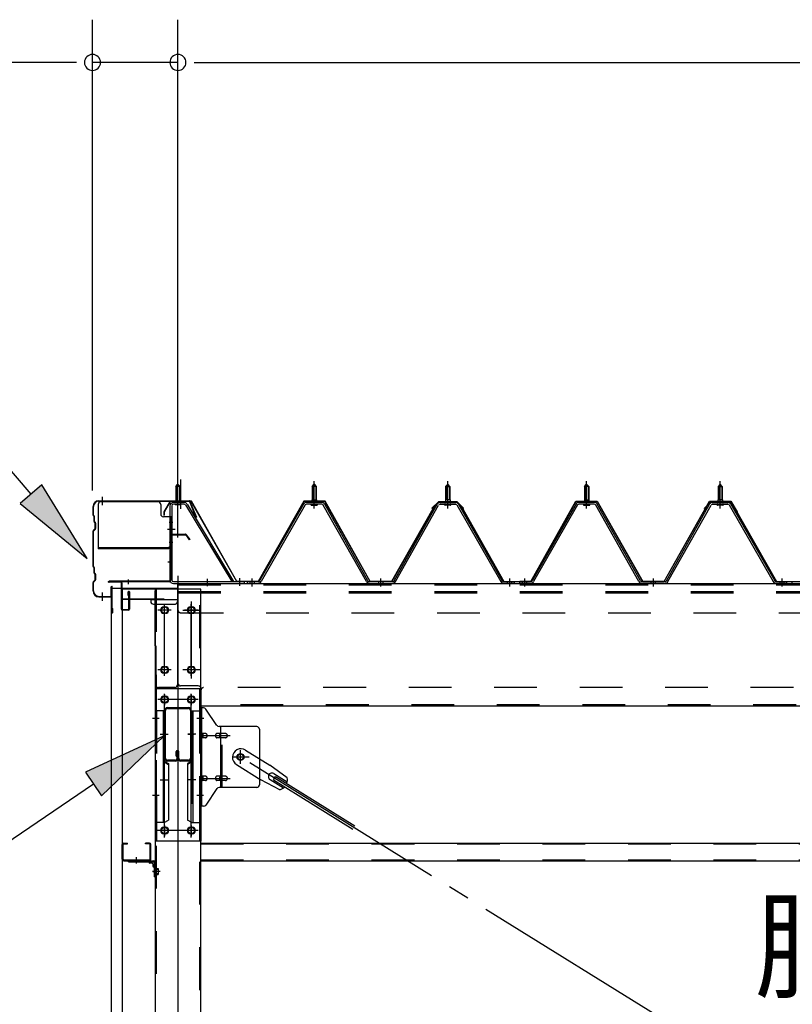
# Model space of a CAD drawing. Extents: x 868 to 32764, y 310 to 22484.
# Drawn here: x 13942 to 15388, y 17847 to 19690 of the extents above; entities that cross this region are included whole.
import ezdxf

# ---------------------------------------------------------------- set-up
doc = ezdxf.new("R2010")
doc.units = 0
doc.header["$LTSCALE"] = 80
for name, pattern in [('1PL-M', [15, 12, -1, 1, -1]), ('1PL-S', [4, 2.5, -0.5, 0.5, -0.5]), ('1PL-SL', [6.5, 5, -0.5, 0.5, -0.5]), ('HIDE-M', [2, 1, -1])]:
    doc.linetypes.add(name, pattern=pattern)
for name, color, linetype in [('HIKIDASHI', 6, 'CONTINUOUS'), ('SUNPOU', 4, 'CONTINUOUS'), ('ケラバ', 3, 'CONTINUOUS'), ('ケラバ穴隠し金具', 2, 'CONTINUOUS'), ('パネル受フレ-ム', 1, 'CONTINUOUS'), ('ブレ-ス', 3, 'CONTINUOUS'), ('ブレ-ス取付金物', 2, 'CONTINUOUS'), ('ヨドル-フ88', 2, 'CONTINUOUS'), ('上枠', 3, 'CONTINUOUS'), ('壁', 3, 'CONTINUOUS'), ('後柱', 3, 'CONTINUOUS'), ('後桁', 3, 'CONTINUOUS'), ('梁', 3, 'CONTINUOUS'), ('梁取付金具', 2, 'CONTINUOUS'), ('端桁金具', 1, 'CONTINUOUS'), ('胴縁', 1, 'CONTINUOUS'), ('胴縁金具', 2, 'CONTINUOUS')]:
    doc.layers.add(name, color=color, linetype=linetype)
doc.styles.add('01', font='ROMANS', dxfattribs={"height": 3, "bigfont": 'BIGFONT'})

msp = doc.modelspace()

# ---------------------------------------------------------------- linework, layer by layer
at = {"layer": 'HIKIDASHI'}
for p, q in [((13963.3, 18802.1), (13609.2, 19209.8)), ((13963.3, 18802.1), (13609.2, 19209.8)), ((13983.5, 18819.6), (13943.2, 18784.6)), ((13983.5, 18819.6), (13943.2, 18784.6)), ((14068.2, 18681.3), (13983.5, 18819.6)), ((14068.2, 18681.3), (13983.5, 18819.6)), ((13943.2, 18784.6), (14068.2, 18681.3)), ((13943.2, 18784.6), (14068.2, 18681.3)), ((14212.7, 18349.5), (14065.5, 18281.4)), ((14095.5, 18237.4), (14212.7, 18349.5)), ((14065.5, 18281.4), (14095.5, 18237.4)), ((14080.5, 18259.4), (13792.4, 18063.2))]:
    msp.add_line(p, q, dxfattribs=at)
for points in [[(13943.2, 18784.6), (13983.5, 18819.6), (14068.2, 18681.3)], [(13943.2, 18784.6), (13983.5, 18819.6), (14068.2, 18681.3)], [(14095.5, 18237.4), (14065.5, 18281.4), (14212.7, 18349.5)]]:
    msp.add_solid(points, dxfattribs=at)
at = {"layer": 'SUNPOU'}
for p, q in [((14078.4, 18809), (14078.4, 19689.8)), ((14238.4, 18729), (14238.4, 19689.8)), ((14238.4, 18729), (14238.4, 19689.8)), ((14038.4, 19609.8), (13579.4, 19609.8)), ((14048.4, 19609.8), (14018.4, 19609.8)), ((14238.4, 19609.8), (14078.4, 19609.8)), ((14268.4, 19609.8), (14298.4, 19609.8)), ((14268.4, 19609.8), (14298.4, 19609.8)), ((14278.4, 19609.8), (22598.4, 19609.8)), ((14278.4, 19609.8), (14318.4, 19609.8))]:
    msp.add_line(p, q, dxfattribs=at)
for centre, start, end in [((14078.4, 19609.8), 0, 180), ((14238.4, 19609.8), 0, 180), ((14238.4, 19609.8), 0, 180), ((14078.4, 19609.8), 180, 0), ((14238.4, 19609.8), 180, 0), ((14238.4, 19609.8), 180, 0)]:
    msp.add_arc(centre, 15, start, end, dxfattribs=at)
at = {"layer": 'ケラバ', "color": 6, "linetype": '1PL-M'}
for p, q in [((14097.4, 18781.2), (14097.4, 18797.2)), ((14238.4, 18780.5), (14238.4, 18796.5)), ((14097.4, 18602.2), (14097.4, 18618.2))]:
    msp.add_line(p, q, dxfattribs=at)
at = {"layer": 'ケラバ'}
for p, q in [((14079.4, 18762.5), (14079.4, 18778.7)), ((14080.4, 18762.5), (14080.4, 18778.7)), ((14090.4, 18789.7), (14259.1, 18789.7)), ((14090.4, 18788.7), (14259.1, 18788.7)), ((14260, 18788.1), (14272, 18758.3)), ((14260.9, 18788.4), (14272.9, 18758.7)), ((14080, 18761.1), (14081.1, 18760)), ((14080.7, 18761.8), (14081.8, 18760.7)), ((14081.4, 18750.5), (14081.4, 18759.3)), ((14082.4, 18750.5), (14082.4, 18759.3)), ((14272.9, 18758.7), (14272, 18758.3)), ((14082, 18749.1), (14083.1, 18748)), ((14082.7, 18749.8), (14083.8, 18748.7)), ((14083.4, 18738.1), (14083.4, 18747.3)), ((14084.4, 18738.1), (14084.4, 18747.3)), ((14079.4, 18666.5), (14079.4, 18732.9)), ((14083.1, 18737.4), (14080, 18734.3)), ((14080.4, 18666.5), (14080.4, 18732.9)), ((14083.8, 18736.7), (14080.7, 18733.6)), ((14080.7, 18665.8), (14081.8, 18664.7)), ((14080, 18665.1), (14081.1, 18664)), ((14081.4, 18654.5), (14081.4, 18663.3)), ((14082, 18653.1), (14083.1, 18652)), ((14082.4, 18654.5), (14082.4, 18663.3)), ((14082.7, 18653.8), (14083.8, 18652.7)), ((14083.4, 18642.1), (14083.4, 18651.3)), ((14084.4, 18642.1), (14084.4, 18651.3)), ((14079.4, 18620.7), (14079.4, 18636.9)), ((14083.1, 18641.4), (14080, 18638.3)), ((14080.4, 18620.7), (14080.4, 18636.9)), ((14083.8, 18640.7), (14080.7, 18637.6)), ((14113.4, 18611.7), (14113.4, 18628.7)), ((14114.4, 18580.7), (14114.4, 18628.7)), ((14115.4, 18580.7), (14115.4, 18628.7)), ((14090.4, 18610.7), (14112.4, 18610.7)), ((14090.4, 18609.7), (14112.4, 18609.7)), ((14115.4, 18587.7), (14116.4, 18587.7)), ((14116.4, 18580.7), (14116.4, 18587.7))]:
    msp.add_line(p, q, dxfattribs=at)
for centre, radius, start, end in [((14090.4, 18778.7), 11, 90, 180), ((14090.4, 18778.7), 10, 90, 180), ((14259.1, 18787.7), 2, 21.9606, 90), ((14259.1, 18787.7), 1, 21.9606, 90), ((14081.4, 18762.5), 2, 180, 225), ((14081.4, 18762.5), 1, 180, 225), ((14080.4, 18759.3), 1, 0, 45), ((14080.4, 18759.3), 2, 0, 45), ((14083.4, 18750.5), 2, 180, 225), ((14083.4, 18750.5), 1, 180, 225), ((14082.4, 18747.3), 1, 0, 45), ((14082.4, 18747.3), 2, 0, 45), ((14081.4, 18732.9), 2, 135, 180), ((14081.4, 18732.9), 1, 135, 180), ((14082.4, 18738.1), 1, 315, 0), ((14082.4, 18738.1), 2, 315, 0), ((14081.4, 18666.5), 2, 180, 225), ((14081.4, 18666.5), 1, 180, 225), ((14080.4, 18663.3), 1, 0, 45), ((14083.4, 18654.5), 2, 180, 225), ((14080.4, 18663.3), 2, 0, 45), ((14083.4, 18654.5), 1, 180, 225), ((14082.4, 18651.3), 1, 0, 45), ((14082.4, 18651.3), 2, 0, 45), ((14081.4, 18636.9), 2, 135, 180), ((14081.4, 18636.9), 1, 135, 180), ((14082.4, 18642.1), 1, 315, 0), ((14082.4, 18642.1), 2, 315, 0), ((14114.4, 18628.7), 1, 0, 180), ((14090.4, 18620.7), 11, 180, 270), ((14090.4, 18620.7), 10, 180, 270), ((14112.4, 18611.7), 1, 270, 0), ((14112.4, 18611.7), 2, 270, 0), ((14115.4, 18580.7), 1, 180, 0)]:
    msp.add_arc(centre, radius, start, end, dxfattribs=at)
at = {"layer": 'ケラバ穴隠し金具'}
for p, q in [((14089, 18782.7), (14089, 18699.7)), ((14201, 18787.7), (14094, 18787.7)), ((14206, 18782.7), (14206, 18764.7)), ((14226, 18759.7), (14211, 18759.7)), ((14224.4, 18759.7), (14224.4, 18702.7)), ((14226, 18759.7), (14226, 18702.7)), ((14221, 18702.7), (14221, 18699.7)), ((14226, 18702.7), (14221, 18702.7)), ((14221, 18701.3), (14089, 18701.3)), ((14221, 18699.7), (14089, 18699.7))]:
    msp.add_line(p, q, dxfattribs=at)
at = {"layer": 'ケラバ穴隠し金具', "color": 6, "linetype": '1PL-S'}
for p, q in [((14222, 18749.7), (14228.5, 18749.7)), ((14228.5, 18711.7), (14222, 18711.7))]:
    msp.add_line(p, q, dxfattribs=at)
at = {"layer": 'ケラバ穴隠し金具'}
for centre, start, end in [((14094, 18782.7), 90, 180), ((14201, 18782.7), 0, 90), ((14211, 18764.7), 180, 270)]:
    msp.add_arc(centre, 5, start, end, dxfattribs=at)
at = {"layer": 'パネル受フレ-ム'}
for p, q in [((14234.4, 18816.5), (14238.4, 18820.5)), ((14242.4, 18816.5), (14234.4, 18816.5)), ((14234.4, 18816.5), (14234.4, 18786.5)), ((14238.4, 18820.5), (14242.4, 18816.5)), ((14242.4, 18816.5), (14242.4, 18786.5)), ((14489.4, 18816.5), (14493.4, 18820.5)), ((14489.4, 18816.5), (14489.4, 18791.5)), ((14497.4, 18816.5), (14489.4, 18816.5)), ((14493.4, 18820.5), (14497.4, 18816.5)), ((14497.4, 18816.5), (14497.4, 18791.5)), ((14743.4, 18820.5), (14739.4, 18816.5)), ((14739.4, 18816.5), (14747.4, 18816.5)), ((14739.4, 18816.5), (14739.4, 18791.5)), ((14747.4, 18816.5), (14743.4, 18820.5)), ((14747.4, 18816.5), (14747.4, 18791.5)), ((14999.4, 18816.5), (15003.4, 18820.5)), ((14999.4, 18816.5), (15003.4, 18820.5)), ((14999.4, 18816.5), (14999.4, 18791.5)), ((15007.4, 18816.5), (14999.4, 18816.5)), ((14999.4, 18816.5), (14999.4, 18791.5)), ((15007.4, 18816.5), (14999.4, 18816.5)), ((15003.4, 18820.5), (15007.4, 18816.5)), ((15003.4, 18820.5), (15007.4, 18816.5)), ((15007.4, 18816.5), (15007.4, 18791.5)), ((15007.4, 18816.5), (15007.4, 18791.5)), ((15253.4, 18820.5), (15249.4, 18816.5)), ((15253.4, 18820.5), (15249.4, 18816.5)), ((15249.4, 18816.5), (15257.4, 18816.5)), ((15249.4, 18816.5), (15249.4, 18791.5)), ((15249.4, 18816.5), (15257.4, 18816.5)), ((15249.4, 18816.5), (15249.4, 18791.5)), ((15257.4, 18816.5), (15253.4, 18820.5)), ((15257.4, 18816.5), (15253.4, 18820.5)), ((15257.4, 18816.5), (15257.4, 18791.5)), ((15257.4, 18816.5), (15257.4, 18791.5)), ((14223.4, 18780.1), (14223.4, 18641.4)), ((14226.6, 18780.1), (14226.6, 18641.4)), ((14249.8, 18786.5), (14229.8, 18786.5)), ((14249.8, 18783.3), (14229.8, 18783.3)), ((14233.4, 18782.3), (14232.4, 18783.3)), ((14233.4, 18782.3), (14243.4, 18782.3)), ((14243.4, 18782.3), (14244.4, 18783.3)), ((14252.5, 18781.7), (14339, 18638.2)), ((14255.3, 18783.4), (14342.4, 18638.7)), ((14473.6, 18783.3), (14391.3, 18639.8)), ((14476.4, 18781.7), (14394.1, 18638.2)), ((14507.7, 18786.5), (14479.1, 18786.5)), ((14507.7, 18783.3), (14479.1, 18783.3)), ((14487.5, 18787.5), (14499.3, 18787.5)), ((14487.5, 18786.5), (14487.5, 18787.5)), ((14488.4, 18781.3), (14498.4, 18781.3)), ((14489.2, 18791.5), (14497.7, 18791.5)), ((14489.2, 18791.5), (14489.2, 18787.5)), ((14497.7, 18791.5), (14497.7, 18787.5)), ((14499.3, 18787.5), (14499.3, 18786.5)), ((14591.2, 18638.2), (14510.5, 18781.6)), ((14594, 18639.8), (14513.3, 18783.2)), ((14642.8, 18639.8), (14723.6, 18783.2)), ((14645.6, 18638.2), (14726.4, 18781.6)), ((14729.2, 18786.5), (14757.7, 18786.5)), ((14729.2, 18783.3), (14757.7, 18783.3)), ((14737.5, 18787.5), (14737.5, 18786.5)), ((14749.3, 18787.5), (14737.5, 18787.5)), ((14748.4, 18781.3), (14738.4, 18781.3)), ((14739.2, 18791.5), (14739.2, 18787.5)), ((14747.7, 18791.5), (14739.2, 18791.5)), ((14747.7, 18791.5), (14747.7, 18787.5)), ((14749.3, 18786.5), (14749.3, 18787.5)), ((14760.5, 18781.7), (14842.7, 18638.2)), ((14763.3, 18783.3), (14845.5, 18639.8)), ((14983.6, 18783.3), (14901.3, 18639.8)), ((14983.6, 18783.3), (14901.3, 18639.8)), ((14986.4, 18781.7), (14904.1, 18638.2)), ((14986.4, 18781.7), (14904.1, 18638.2)), ((15017.7, 18786.5), (14989.1, 18786.5)), ((15017.7, 18786.5), (14989.1, 18786.5)), ((15017.7, 18783.3), (14989.1, 18783.3)), ((15017.7, 18783.3), (14989.1, 18783.3)), ((14997.5, 18787.5), (15009.3, 18787.5)), ((14997.5, 18786.5), (14997.5, 18787.5)), ((14997.5, 18787.5), (15009.3, 18787.5)), ((14997.5, 18786.5), (14997.5, 18787.5)), ((14998.4, 18781.3), (15008.4, 18781.3)), ((14998.4, 18781.3), (15008.4, 18781.3)), ((14999.2, 18791.5), (15007.7, 18791.5)), ((14999.2, 18791.5), (14999.2, 18787.5)), ((14999.2, 18791.5), (15007.7, 18791.5)), ((14999.2, 18791.5), (14999.2, 18787.5)), ((15007.7, 18791.5), (15007.7, 18787.5)), ((15007.7, 18791.5), (15007.7, 18787.5)), ((15009.3, 18787.5), (15009.3, 18786.5)), ((15009.3, 18787.5), (15009.3, 18786.5)), ((15101.2, 18638.2), (15020.5, 18781.6)), ((15101.2, 18638.2), (15020.5, 18781.6)), ((15104, 18639.8), (15023.3, 18783.2)), ((15104, 18639.8), (15023.3, 18783.2)), ((15152.8, 18639.8), (15233.6, 18783.2)), ((15152.8, 18639.8), (15233.6, 18783.2)), ((15155.6, 18638.2), (15236.4, 18781.6)), ((15155.6, 18638.2), (15236.4, 18781.6)), ((15239.2, 18786.5), (15267.7, 18786.5)), ((15239.2, 18786.5), (15267.7, 18786.5)), ((15239.2, 18783.3), (15267.7, 18783.3)), ((15239.2, 18783.3), (15267.7, 18783.3)), ((15247.5, 18787.5), (15247.5, 18786.5)), ((15259.3, 18787.5), (15247.5, 18787.5)), ((15247.5, 18787.5), (15247.5, 18786.5)), ((15259.3, 18787.5), (15247.5, 18787.5)), ((15258.4, 18781.3), (15248.4, 18781.3)), ((15258.4, 18781.3), (15248.4, 18781.3)), ((15249.2, 18791.5), (15249.2, 18787.5)), ((15257.7, 18791.5), (15249.2, 18791.5)), ((15249.2, 18791.5), (15249.2, 18787.5)), ((15257.7, 18791.5), (15249.2, 18791.5)), ((15257.7, 18791.5), (15257.7, 18787.5)), ((15257.7, 18791.5), (15257.7, 18787.5)), ((15259.3, 18786.5), (15259.3, 18787.5)), ((15259.3, 18786.5), (15259.3, 18787.5)), ((15270.5, 18781.7), (15352.7, 18638.2)), ((15270.5, 18781.7), (15352.7, 18638.2)), ((15273.3, 18783.3), (15355.5, 18639.8)), ((15273.3, 18783.3), (15355.5, 18639.8)), ((14229.8, 18638.2), (14362.4, 18638.2)), ((14229.8, 18635), (14362.4, 18635)), ((14339, 18638.2), (14342.4, 18638.7)), ((14362.4, 18638.2), (14362.4, 18635)), ((14368.4, 18635), (14368.4, 18638.2)), ((14388.6, 18638.2), (14368.4, 18638.2)), ((14368.4, 18635), (14368.4, 18638.2)), ((14388.6, 18635), (14368.4, 18635)), ((14640.1, 18638.2), (14596.8, 18638.2)), ((14640.1, 18635), (14596.8, 18635)), ((14866.4, 18635), (14847.4, 18635)), ((14848.3, 18638.2), (14868.4, 18638.2)), ((14848.3, 18635), (14868.4, 18635)), ((14868.4, 18635), (14868.4, 18638.2)), ((14878.4, 18635), (14878.4, 18638.2)), ((14898.6, 18638.2), (14878.4, 18638.2)), ((14878.4, 18635), (14878.4, 18638.2)), ((14878.4, 18635), (14878.4, 18638.2)), ((14898.6, 18638.2), (14878.4, 18638.2)), ((14878.4, 18635), (14878.4, 18638.2)), ((14898.6, 18635), (14878.4, 18635)), ((14898.6, 18635), (14878.4, 18635)), ((15150.1, 18638.2), (15106.8, 18638.2)), ((15150.1, 18638.2), (15106.8, 18638.2)), ((15150.1, 18635), (15106.8, 18635)), ((15150.1, 18635), (15106.8, 18635)), ((15376.4, 18635), (15357.4, 18635)), ((15376.4, 18635), (15357.4, 18635)), ((15358.3, 18638.2), (15378.4, 18638.2)), ((15358.3, 18638.2), (15378.4, 18638.2)), ((15358.3, 18635), (15378.4, 18635)), ((15358.3, 18635), (15378.4, 18635)), ((15378.4, 18635), (15378.4, 18638.2)), ((15378.4, 18635), (15378.4, 18638.2)), ((15388.4, 18635), (15388.4, 18638.2))]:
    msp.add_line(p, q, dxfattribs=at)
at = {"layer": 'パネル受フレ-ム', "color": 6}
for p, q in [((14235.4, 18816.5), (14235.4, 18786.5)), ((14241.4, 18816.5), (14241.4, 18786.5)), ((14490.4, 18816.5), (14490.1, 18817.1)), ((14490.4, 18816.5), (14490.4, 18791.5)), ((14496.4, 18816.5), (14496.8, 18817.1)), ((14496.4, 18816.5), (14496.4, 18791.5)), ((14740.4, 18816.5), (14740.1, 18817.1)), ((14740.4, 18816.5), (14740.4, 18791.5)), ((14746.4, 18816.5), (14746.8, 18817.1)), ((14746.4, 18816.5), (14746.4, 18791.5)), ((15000.4, 18816.5), (15000.1, 18817.1)), ((15000.4, 18816.5), (15000.1, 18817.1)), ((15000.4, 18816.5), (15000.4, 18791.5)), ((15000.4, 18816.5), (15000.4, 18791.5)), ((15006.4, 18816.5), (15006.8, 18817.1)), ((15006.4, 18816.5), (15006.8, 18817.1)), ((15006.4, 18816.5), (15006.4, 18791.5)), ((15006.4, 18816.5), (15006.4, 18791.5)), ((15250.4, 18816.5), (15250.1, 18817.1)), ((15250.4, 18816.5), (15250.1, 18817.1)), ((15250.4, 18816.5), (15250.4, 18791.5)), ((15250.4, 18816.5), (15250.4, 18791.5)), ((15256.4, 18816.5), (15256.8, 18817.1)), ((15256.4, 18816.5), (15256.8, 18817.1)), ((15256.4, 18816.5), (15256.4, 18791.5)), ((15256.4, 18816.5), (15256.4, 18791.5))]:
    msp.add_line(p, q, dxfattribs=at)
at = {"layer": 'パネル受フレ-ム', "color": 6, "linetype": '1PL-SL'}
for p, q in [((14238.4, 18774.4), (14238.4, 18829.1)), ((14243.7, 18774.4), (14243.7, 18829.1)), ((14233, 18735.7), (14219, 18735.7)), ((14293.4, 18629.6), (14293.4, 18643.6)), ((14354.4, 18630.6), (14354.4, 18644.6))]:
    msp.add_line(p, q, dxfattribs=at)
at = {"layer": 'パネル受フレ-ム', "color": 6, "linetype": '1PL-M'}
for p, q in [((14493.4, 18775), (14493.4, 18826.5)), ((14743.4, 18775), (14743.4, 18826.5)), ((15003.4, 18775), (15003.4, 18826.5)), ((15003.4, 18775), (15003.4, 18826.5)), ((15253.4, 18775), (15253.4, 18826.5)), ((15253.4, 18775), (15253.4, 18826.5)), ((14377.4, 18629), (14377.4, 18644.2)), ((14618.4, 18629), (14618.4, 18644.2)), ((14859.4, 18629), (14859.4, 18644.2)), ((14887.4, 18629), (14887.4, 18644.2)), ((14887.4, 18629), (14887.4, 18644.2)), ((15128.4, 18629), (15128.4, 18644.2)), ((15128.4, 18629), (15128.4, 18644.2)), ((15369.4, 18629), (15369.4, 18644.2)), ((15369.4, 18629), (15369.4, 18644.2))]:
    msp.add_line(p, q, dxfattribs=at)
at = {"layer": 'パネル受フレ-ム', "color": 6, "linetype": 'HIDE-M'}
for p, q in [((14373.4, 18635), (14373.4, 18638.2)), ((14381.4, 18635), (14381.4, 18638.2)), ((14614.4, 18635), (14614.4, 18638.2)), ((14622.4, 18635), (14622.4, 18638.2)), ((14855.4, 18635), (14855.4, 18638.2)), ((14863.4, 18635), (14863.4, 18638.2)), ((14883.4, 18635), (14883.4, 18638.2)), ((14883.4, 18635), (14883.4, 18638.2)), ((14891.4, 18635), (14891.4, 18638.2)), ((14891.4, 18635), (14891.4, 18638.2)), ((15124.4, 18635), (15124.4, 18638.2)), ((15124.4, 18635), (15124.4, 18638.2)), ((15132.4, 18635), (15132.4, 18638.2)), ((15132.4, 18635), (15132.4, 18638.2)), ((15365.4, 18635), (15365.4, 18638.2)), ((15365.4, 18635), (15365.4, 18638.2)), ((15373.4, 18635), (15373.4, 18638.2)), ((15373.4, 18635), (15373.4, 18638.2))]:
    msp.add_line(p, q, dxfattribs=at)
at = {"layer": 'パネル受フレ-ム'}
for centre, radius, start, end in [((14229.8, 18780.1), 6.4, 90, 180), ((14229.8, 18780.1), 3.2, 90, 180), ((14249.8, 18780.1), 6.4, 31.0557, 90), ((14249.8, 18780.1), 3.2, 31.0557, 90), ((14479.1, 18780.1), 6.4, 90, 150.1803), ((14479.1, 18780.1), 3.2, 90, 150.1803), ((14488.4, 18782.3), 1, 90, 270), ((14498.4, 18782.3), 1, 270, 90), ((14507.7, 18780.1), 6.4, 29.3816, 90), ((14507.7, 18780.1), 3.2, 29.3816, 90), ((14729.2, 18780.1), 6.4, 90, 150.6184), ((14729.2, 18780.1), 3.2, 90, 150.6184), ((14738.4, 18782.3), 1, 90, 270), ((14748.4, 18782.3), 1, 270, 90), ((14757.7, 18780.1), 6.4, 29.8197, 90), ((14757.7, 18780.1), 3.2, 29.8197, 90), ((14989.1, 18780.1), 6.4, 90, 150.1803), ((14989.1, 18780.1), 6.4, 90, 150.1803), ((14989.1, 18780.1), 3.2, 90, 150.1803), ((14989.1, 18780.1), 3.2, 90, 150.1803), ((14998.4, 18782.3), 1, 90, 270), ((14998.4, 18782.3), 1, 90, 270), ((15008.4, 18782.3), 1, 270, 90), ((15008.4, 18782.3), 1, 270, 90), ((15017.7, 18780.1), 6.4, 29.3816, 90), ((15017.7, 18780.1), 6.4, 29.3816, 90), ((15017.7, 18780.1), 3.2, 29.3816, 90), ((15017.7, 18780.1), 3.2, 29.3816, 90), ((15239.2, 18780.1), 6.4, 90, 150.6184), ((15239.2, 18780.1), 6.4, 90, 150.6184), ((15239.2, 18780.1), 3.2, 90, 150.6184), ((15239.2, 18780.1), 3.2, 90, 150.6184), ((15248.4, 18782.3), 1, 90, 270), ((15248.4, 18782.3), 1, 90, 270), ((15258.4, 18782.3), 1, 270, 90), ((15258.4, 18782.3), 1, 270, 90), ((15267.7, 18780.1), 6.4, 29.8197, 90), ((15267.7, 18780.1), 6.4, 29.8197, 90), ((15267.7, 18780.1), 3.2, 29.8197, 90), ((15267.7, 18780.1), 3.2, 29.8197, 90), ((14229.8, 18641.4), 6.4, 180, 270), ((14229.8, 18641.4), 3.2, 180, 270), ((14388.6, 18641.4), 3.2, 270, 330.1803), ((14388.6, 18641.4), 6.4, 270, 330.1803), ((14596.8, 18641.4), 6.4, 209.3816, 270), ((14596.8, 18641.4), 3.2, 209.3816, 270), ((14640.1, 18641.4), 3.2, 270, 330.6184), ((14640.1, 18641.4), 6.4, 270, 330.6184), ((14848.3, 18641.4), 6.4, 209.8197, 270), ((14848.3, 18641.4), 3.2, 209.8197, 270), ((14898.6, 18641.4), 3.2, 270, 330.1803), ((14898.6, 18641.4), 3.2, 270, 330.1803), ((14898.6, 18641.4), 6.4, 270, 330.1803), ((14898.6, 18641.4), 6.4, 270, 330.1803), ((15106.8, 18641.4), 6.4, 209.3816, 270), ((15106.8, 18641.4), 6.4, 209.3816, 270), ((15106.8, 18641.4), 3.2, 209.3816, 270), ((15106.8, 18641.4), 3.2, 209.3816, 270), ((15150.1, 18641.4), 3.2, 270, 330.6184), ((15150.1, 18641.4), 3.2, 270, 330.6184), ((15150.1, 18641.4), 6.4, 270, 330.6184), ((15150.1, 18641.4), 6.4, 270, 330.6184), ((15358.3, 18641.4), 6.4, 209.8197, 270), ((15358.3, 18641.4), 6.4, 209.8197, 270), ((15358.3, 18641.4), 3.2, 209.8197, 270), ((15358.3, 18641.4), 3.2, 209.8197, 270)]:
    msp.add_arc(centre, radius, start, end, dxfattribs=at)
at = {"layer": 'ブレ-ス'}
for p, q in [((14364.7, 18323), (14410.6, 18294.5)), ((14347.8, 18295.9), (14393.7, 18267.4)), ((14443.1, 18271.2), (14410.6, 18294.5)), ((14417.8, 18279.1), (14442.9, 18263.5)), ((14429, 18248.6), (14393.7, 18267.4)), ((14410.8, 18267.7), (14435.9, 18252.1)), ((14417.3, 18267.4), (14421, 18273.4)), ((14417.3, 18267.4), (14565.9, 18175.1)), ((14421, 18273.4), (14569.6, 18181))]:
    msp.add_line(p, q, dxfattribs=at)
at = {"layer": 'ブレ-ス', "color": 6, "linetype": '1PL-SL'}
msp.add_line((16921.4, 16716), (14355.4, 18310), dxfattribs=at)
at = {"layer": 'ブレ-ス'}
msp.add_circle((14355.4, 18310), 5.5, dxfattribs=at)
for centre, radius, start, end in [((14356.3, 18309.5), 16, 58.1511, 238.1511), ((14414.3, 18273.4), 6.7, 58.1511, 238.1511), ((14423.4, 18267.8), 20, 338.2298, 9.9867), ((14423.4, 18267.8), 20, 286.3155, 318.0724)]:
    msp.add_arc(centre, radius, start, end, dxfattribs=at)
at = {"layer": 'ブレ-ス取付金物'}
for p, q in [((14286.3, 18402), (14280.9, 18402)), ((14280.9, 18218), (14280.9, 18402)), ((14283.2, 18218), (14283.2, 18402)), ((14311.4, 18369.2), (14290.4, 18399.8)), ((14283.2, 18362), (14280.9, 18362)), ((14289.7, 18354), (14283.2, 18354)), ((14317.6, 18354), (14311.1, 18354)), ((14385.9, 18367), (14315.6, 18367)), ((14318.6, 18253), (14318.6, 18367)), ((14327.4, 18354), (14318.6, 18354)), ((14390.9, 18362), (14390.9, 18258)), ((14289.7, 18346), (14283.2, 18346)), ((14317.6, 18346), (14311.1, 18346)), ((14327.4, 18346), (14318.6, 18346)), ((14289.7, 18274), (14283.2, 18274)), ((14289.7, 18266), (14283.2, 18266)), ((14317.6, 18274), (14311.1, 18274)), ((14317.6, 18266), (14311.1, 18266)), ((14327.4, 18274), (14318.6, 18274)), ((14327.4, 18266), (14318.6, 18266)), ((14283.2, 18258), (14280.9, 18258)), ((14311.4, 18250.8), (14290.4, 18220.2)), ((14385.9, 18253), (14315.6, 18253)), ((14286.3, 18218), (14280.9, 18218))]:
    msp.add_line(p, q, dxfattribs=at)
at = {"layer": 'ブレ-ス取付金物', "color": 6, "linetype": '1PL-SL'}
for p, q in [((14287, 18382), (14275.9, 18382)), ((14278.4, 18350), (14335.8, 18350)), ((14355.4, 18297), (14355.4, 18322.9)), ((14371.4, 18310), (14339.6, 18310)), ((14278.4, 18270), (14335.8, 18270)), ((14285.9, 18238), (14277, 18238))]:
    msp.add_line(p, q, dxfattribs=at)
at = {"layer": 'ブレ-ス取付金物', "color": 6, "linetype": 'HIDE-M'}
msp.add_line((14320.9, 18253), (14320.9, 18367), dxfattribs=at)
at = {"layer": 'ブレ-ス取付金物'}
msp.add_circle((14355.4, 18310), 6.5, dxfattribs=at)
for centre, radius, start, end in [((14286.3, 18397), 5, 34.439, 90), ((14286.3, 18397), 5, 34.439, 90), ((14283.2, 18352.4), 1.61, 56.4659, 90), ((14282.5, 18351.2), 2.98, 32.0054, 56.4659), ((14281.3, 18350.5), 4.4, 14.5143, 32.0054), ((14289.7, 18350.9), 3.07, 64.6677, 90), ((14289.5, 18350.5), 3.57, 41.1859, 64.6677), ((14289.2, 18350.2), 4.01, 19.9224, 41.1859), ((14313.1, 18350.5), 4.4, 147.9946, 165.4857), ((14311.9, 18351.2), 2.98, 123.5341, 147.9946), ((14311.1, 18352.4), 1.61, 90, 123.5341), ((14315.6, 18372), 5, 214.439, 270), ((14320.6, 18350.5), 4.4, 147.9946, 165.4857), ((14319.4, 18351.2), 2.98, 123.5341, 147.9946), ((14318.6, 18352.4), 1.61, 90, 123.5341), ((14327.4, 18350.9), 3.07, 64.6677, 90), ((14327.2, 18350.5), 3.57, 41.1859, 64.6677), ((14326.9, 18350.2), 4.01, 19.9224, 41.1859), ((14385.9, 18362), 5, 0, 90), ((14283.2, 18347.6), 1.61, 270, 303.5341), ((14282.5, 18348.7), 2.98, 303.5341, 327.9946), ((14281.3, 18349.5), 4.4, 327.9946, 345.4857), ((14279.3, 18350), 6.38, 360, 14.5143), ((14279.3, 18350), 6.38, 345.4857, 0), ((14289.7, 18349.1), 3.07, 270, 295.3323), ((14289.5, 18349.5), 3.57, 295.3323, 318.8141), ((14289.2, 18349.8), 4.01, 318.8141, 340.0776), ((14288.7, 18350), 4.56, 0, 19.9224), ((14288.7, 18350), 4.56, 340.0776, 360), ((14315, 18350), 6.38, 165.4857, 180), ((14315, 18350), 6.38, 180, 194.5143), ((14313.1, 18349.5), 4.4, 194.5143, 212.0054), ((14311.9, 18348.7), 2.98, 212.0054, 236.4659), ((14311.1, 18347.6), 1.61, 236.4659, 270), ((14322.5, 18350), 6.38, 165.4857, 180), ((14322.5, 18350), 6.38, 180, 194.5143), ((14320.6, 18349.5), 4.4, 194.5143, 212.0054), ((14319.4, 18348.7), 2.98, 212.0054, 236.4659), ((14318.6, 18347.6), 1.61, 236.4659, 270), ((14327.4, 18349.1), 3.07, 270, 295.3323), ((14327.2, 18349.5), 3.57, 295.3323, 318.8141), ((14326.9, 18349.8), 4.01, 318.8141, 340.0776), ((14326.4, 18350), 4.56, 0, 19.9224), ((14326.4, 18350), 4.56, 340.0776, 360), ((14283.2, 18272.4), 1.61, 56.4659, 90), ((14283.2, 18267.6), 1.61, 270, 303.5341), ((14282.5, 18271.2), 2.98, 32.0054, 56.4659), ((14282.5, 18268.7), 2.98, 303.5341, 327.9946), ((14281.3, 18270.5), 4.4, 14.5143, 32.0054), ((14281.3, 18269.5), 4.4, 327.9946, 345.4857), ((14279.3, 18270), 6.38, 360, 14.5143), ((14279.3, 18270), 6.38, 345.4857, 0), ((14289.7, 18270.9), 3.07, 64.6677, 90), ((14289.7, 18269.1), 3.07, 270, 295.3323), ((14289.5, 18270.5), 3.57, 41.1859, 64.6677), ((14289.5, 18269.5), 3.57, 295.3323, 318.8141), ((14289.2, 18270.2), 4.01, 19.9224, 41.1859), ((14289.2, 18269.8), 4.01, 318.8141, 340.0776), ((14288.7, 18270), 4.56, 0, 19.9224), ((14288.7, 18270), 4.56, 340.0776, 360), ((14315, 18270), 6.38, 165.4857, 180), ((14315, 18270), 6.38, 180, 194.5143), ((14313.1, 18270.5), 4.4, 147.9946, 165.4857), ((14313.1, 18269.5), 4.4, 194.5143, 212.0054), ((14311.9, 18271.2), 2.98, 123.5341, 147.9946), ((14311.9, 18268.7), 2.98, 212.0054, 236.4659), ((14311.1, 18272.4), 1.61, 90, 123.5341), ((14311.1, 18267.6), 1.61, 236.4659, 270), ((14322.5, 18270), 6.38, 165.4857, 180), ((14322.5, 18270), 6.38, 180, 194.5143), ((14320.6, 18270.5), 4.4, 147.9946, 165.4857), ((14320.6, 18269.5), 4.4, 194.5143, 212.0054), ((14319.4, 18271.2), 2.98, 123.5341, 147.9946), ((14319.4, 18268.7), 2.98, 212.0054, 236.4659), ((14318.6, 18272.4), 1.61, 90, 123.5341), ((14318.6, 18267.6), 1.61, 236.4659, 270), ((14327.4, 18270.9), 3.07, 64.6677, 90), ((14327.4, 18269.1), 3.07, 270, 295.3323), ((14327.2, 18270.5), 3.57, 41.1859, 64.6677), ((14327.2, 18269.5), 3.57, 295.3323, 318.8141), ((14326.9, 18270.2), 4.01, 19.9224, 41.1859), ((14326.9, 18269.8), 4.01, 318.8141, 340.0776), ((14326.4, 18270), 4.56, 0, 19.9224), ((14326.4, 18270), 4.56, 340.0776, 360), ((14315.6, 18248), 5, 90, 145.561), ((14385.9, 18258), 5, 270, 0), ((14286.3, 18223), 5, 270, 325.561)]:
    msp.add_arc(centre, radius, start, end, dxfattribs=at)
at = {"layer": 'ヨドル-フ88'}
for p, q in [((14223.7, 18788.7), (14212.2, 18768.8)), ((14224, 18788.2), (14212.7, 18768.6)), ((14263.7, 18788.7), (14223.7, 18788.7)), ((14263.4, 18788.2), (14224, 18788.2)), ((14348.4, 18638.2), (14263.4, 18788.2)), ((14348.7, 18638.7), (14263.7, 18788.7)), ((14473.7, 18788.7), (14388.7, 18638.7)), ((14474, 18788.2), (14389, 18638.2)), ((14513.7, 18788.7), (14473.7, 18788.7)), ((14513.4, 18788.2), (14474, 18788.2)), ((14598.1, 18638.2), (14513.4, 18788.2)), ((14598.4, 18638.7), (14513.7, 18788.7)), ((14718.2, 18779), (14638.4, 18638.7)), ((14718.6, 18778.7), (14638.7, 18638.2)), ((14713.9, 18775.7), (14725.9, 18787.7)), ((14714.3, 18775.3), (14726.1, 18787.2)), ((14726.1, 18787.7), (14718.2, 18779)), ((14726.3, 18787.2), (14718.6, 18778.7)), ((14725.9, 18787.7), (14760.9, 18787.7)), ((14761.1, 18787.7), (14726.1, 18787.7)), ((14726.1, 18787.2), (14760.7, 18787.2)), ((14760.9, 18787.2), (14726.3, 18787.2)), ((14760.7, 18787.2), (14768.5, 18778.7)), ((14760.9, 18787.7), (14768.9, 18779)), ((14772.8, 18775.3), (14760.9, 18787.2)), ((14773.1, 18775.7), (14761.1, 18787.7)), ((14768.5, 18778.7), (14848.3, 18638.2)), ((14768.9, 18779), (14848.6, 18638.7)), ((14898.7, 18638.7), (14983.4, 18788.7)), ((14899, 18638.2), (14983.7, 18788.2)), ((14983.4, 18788.7), (15023.4, 18788.7)), ((14983.7, 18788.2), (15023.1, 18788.2)), ((15023.1, 18788.2), (15108.1, 18638.2)), ((15023.4, 18788.7), (15108.4, 18638.7)), ((15148.4, 18638.7), (15233.4, 18788.7)), ((15148.7, 18638.2), (15233.7, 18788.2)), ((15223.9, 18775.7), (15235.9, 18787.7)), ((15224.3, 18775.3), (15236.1, 18787.2)), ((15233.4, 18788.7), (15273.4, 18788.7)), ((15233.7, 18788.2), (15273.1, 18788.2)), ((15235.9, 18787.7), (15270.9, 18787.7)), ((15236.1, 18787.2), (15270.7, 18787.2)), ((15270.7, 18787.2), (15278.5, 18778.7)), ((15270.9, 18787.7), (15278.9, 18779)), ((15273.1, 18788.2), (15284.4, 18768.6)), ((15273.4, 18788.7), (15284.9, 18768.8)), ((15278.5, 18778.7), (15358.3, 18638.2)), ((15278.9, 18779), (15358.6, 18638.7)), ((14212.2, 18768.8), (14212.2, 18762.8)), ((14212.2, 18762.8), (14212.7, 18762.8)), ((14212.7, 18768.6), (14212.7, 18762.8)), ((14714.3, 18775.3), (14713.9, 18775.7)), ((14772.8, 18775.3), (14773.1, 18775.7)), ((15224.3, 18775.3), (15223.9, 18775.7)), ((15284.4, 18768.6), (15284.4, 18762.8)), ((15284.9, 18762.8), (15284.4, 18762.8)), ((15284.9, 18768.8), (15284.9, 18762.8)), ((14389, 18638.2), (14348.4, 18638.2)), ((14388.7, 18638.7), (14348.7, 18638.7)), ((14638.7, 18638.2), (14598.1, 18638.2)), ((14638.4, 18638.7), (14598.4, 18638.7)), ((14848.3, 18638.2), (14899, 18638.2)), ((14848.6, 18638.7), (14898.7, 18638.7)), ((15108.1, 18638.2), (15148.7, 18638.2)), ((15108.4, 18638.7), (15148.4, 18638.7)), ((15358.3, 18638.2), (15409, 18638.2)), ((15358.6, 18638.7), (15408.7, 18638.7))]:
    msp.add_line(p, q, dxfattribs=at)
at = {"layer": '上枠'}
for p, q in [((14223.4, 18725), (14223.4, 18640)), ((14224.4, 18725), (14224.4, 18640)), ((14225.4, 18727), (14252.4, 18727)), ((14225.4, 18726), (14252.4, 18726)), ((14253.2, 18725.6), (14259.6, 18716.4)), ((14254, 18726.1), (14260.4, 18717)), ((14260.4, 18717), (14259.6, 18716.4)), ((14222.4, 18639), (14109.4, 18639)), ((14222.4, 18638), (14109.4, 18638)), ((14131.4, 18637), (14109.4, 18637)), ((14132.4, 18587), (14132.4, 18636)), ((14133.4, 18636), (14133.4, 18587)), ((14145.4, 18612), (14145.4, 18619)), ((14146.4, 18612), (14145.4, 18612)), ((14146.4, 18587), (14146.4, 18619)), ((14147.4, 18619), (14147.4, 18587)), ((14134.4, 18586), (14145.4, 18586)), ((14145.4, 18585), (14134.4, 18585))]:
    msp.add_line(p, q, dxfattribs=at)
at = {"layer": '上枠', "color": 6, "linetype": '1PL-M'}
for p, q in [((14238.4, 18721), (14238.4, 18732)), ((14238.4, 18721), (14238.4, 18732)), ((14219.5, 18675), (14227.9, 18675)), ((14219.5, 18675), (14227.9, 18675)), ((14145.4, 18642.2), (14145.4, 18633.7))]:
    msp.add_line(p, q, dxfattribs=at)
at = {"layer": '上枠'}
for centre, radius, start, end in [((14225.4, 18725), 2, 90, 180), ((14225.4, 18725), 1, 90, 180), ((14252.4, 18725), 2, 34.992, 90), ((14252.4, 18725), 1, 34.992, 90), ((14109.4, 18638), 1, 90, 270), ((14109.4, 18638), 1, 90, 270), ((14131.4, 18636), 2, 0, 90), ((14131.4, 18636), 1, 0, 90), ((14222.4, 18640), 1, 270, 0), ((14222.4, 18640), 2, 270, 0), ((14146.4, 18619), 1, 0, 180), ((14134.4, 18587), 2, 180, 270), ((14134.4, 18587), 1, 180, 270), ((14145.4, 18587), 1, 270, 0), ((14145.4, 18587), 2, 270, 0)]:
    msp.add_arc(centre, radius, start, end, dxfattribs=at)
at = {"layer": '上枠', "color": 0, "linetype": 'BYBLOCK'}
msp.add_point((14108.5, 18637.9), dxfattribs=at)
msp.add_point((14108.5, 18637.9), dxfattribs=at)
msp.add_point((14108.5, 18637.9), dxfattribs=at)
msp.add_point((14108.5, 18637.9), dxfattribs=at)
at = {"layer": '壁'}
for p, q in [((14113.9, 18626), (14133.9, 18626)), ((14113.9, 16438), (14113.9, 18626)), ((14133.9, 18626), (14133.9, 16438))]:
    msp.add_line(p, q, dxfattribs=at)
at = {"layer": '後柱', "color": 6, "linetype": '1PL-M'}
msp.add_line((14238.4, 18649), (14238.4, 16409), dxfattribs=at)
at = {"layer": '後柱'}
for p, q in [((14280.9, 18624), (14195.9, 18624)), ((14195.9, 18624), (14195.9, 16434)), ((14280.9, 16434), (14280.9, 18624)), ((14211.9, 18591), (14214.9, 18591)), ((14214.9, 18579), (14211.9, 18579)), ((14261.9, 18591), (14264.9, 18591)), ((14264.9, 18579), (14261.9, 18579)), ((14211.9, 18479), (14214.9, 18479)), ((14214.9, 18467), (14211.9, 18467)), ((14261.9, 18479), (14264.9, 18479)), ((14264.9, 18467), (14261.9, 18467)), ((14211.9, 18423.5), (14214.9, 18423.5)), ((14214.9, 18411.5), (14211.9, 18411.5)), ((14261.9, 18423.5), (14264.9, 18423.5)), ((14264.9, 18411.5), (14261.9, 18411.5)), ((14211.9, 18178.5), (14214.9, 18178.5)), ((14261.9, 18178.5), (14264.9, 18178.5)), ((14214.9, 18166.5), (14211.9, 18166.5)), ((14264.9, 18166.5), (14261.9, 18166.5))]:
    msp.add_line(p, q, dxfattribs=at)
at = {"layer": '後柱', "color": 6, "linetype": 'HIDE-M'}
for p, q in [((14197.5, 18624), (14197.5, 16434)), ((14279.3, 16434), (14279.3, 18624)), ((14197.5, 18388), (14195.9, 18388)), ((14197.5, 18376), (14195.9, 18376)), ((14280.9, 18388), (14279.3, 18388)), ((14280.9, 18376), (14279.3, 18376)), ((14197.5, 18244), (14195.9, 18244)), ((14280.9, 18244), (14279.3, 18244)), ((14197.5, 18232), (14195.9, 18232)), ((14280.9, 18232), (14279.3, 18232)), ((14196.6, 18100.5), (14201.5, 18100.5)), ((14197.9, 18101.6), (14201.5, 18101.6)), ((14197.9, 18100), (14201.5, 18100)), ((14201.5, 18101.6), (14201.5, 18090.4)), ((14196.6, 18091.5), (14201.5, 18091.5)), ((14197.9, 18092), (14201.5, 18092)), ((14197.9, 18090.4), (14201.5, 18090.4))]:
    msp.add_line(p, q, dxfattribs=at)
at = {"layer": '後柱', "color": 6, "linetype": '1PL-SL'}
for p, q in [((14213.4, 18462), (14213.4, 18596)), ((14263.4, 18462), (14263.4, 18596)), ((14225.9, 18585), (14200.9, 18585)), ((14275.9, 18585), (14250.9, 18585)), ((14225.9, 18473), (14200.9, 18473)), ((14275.9, 18473), (14250.9, 18473)), ((14213.4, 18159.5), (14213.4, 18428.5)), ((14263.4, 18159.5), (14263.4, 18428.5)), ((14225.9, 18417.5), (14200.9, 18417.5)), ((14275.9, 18417.5), (14250.9, 18417.5)), ((14203.2, 18382), (14190.9, 18382)), ((14285.9, 18382), (14273.6, 18382)), ((14203.2, 18238), (14190.9, 18238)), ((14285.9, 18238), (14273.6, 18238)), ((14225.9, 18172.5), (14200.9, 18172.5)), ((14275.9, 18172.5), (14250.9, 18172.5)), ((14204.9, 18096), (14190.9, 18096)), ((14204.9, 18096), (14190.9, 18096))]:
    msp.add_line(p, q, dxfattribs=at)
at = {"layer": '後柱'}
for centre, start, end in [((14211.9, 18585), 90, 270), ((14214.9, 18585), 270, 90), ((14261.9, 18585), 90, 270), ((14264.9, 18585), 270, 90), ((14211.9, 18473), 90, 270), ((14214.9, 18473), 270, 90), ((14261.9, 18473), 90, 270), ((14264.9, 18473), 270, 90), ((14211.9, 18417.5), 90, 270), ((14214.9, 18417.5), 270, 90), ((14261.9, 18417.5), 90, 270), ((14264.9, 18417.5), 270, 90), ((14211.9, 18172.5), 90, 270), ((14214.9, 18172.5), 270, 90), ((14261.9, 18172.5), 90, 270), ((14264.9, 18172.5), 270, 90)]:
    msp.add_arc(centre, 6, start, end, dxfattribs=at)
at = {"layer": '後柱', "color": 6, "linetype": 'HIDE-M'}
for centre, radius, start, end in [((14197.9, 18102), 2, 180, 270), ((14197.9, 18102), 0.4, 180, 270), ((14197.9, 18090), 2, 90, 180), ((14197.9, 18090), 0.4, 90, 180)]:
    msp.add_arc(centre, radius, start, end, dxfattribs=at)
at = {"layer": '後桁'}
for p, q in [((14238.4, 18448), (14238.4, 18635)), ((14238.4, 18448), (14238.4, 18635)), ((14238.4, 18635), (17038.4, 18635)), ((14276.4, 18443), (14243.4, 18443)), ((14281.4, 18438), (14281.4, 18405)), ((14281.4, 18409.8), (14281.4, 18405)), ((16995.4, 18405), (14281.4, 18405))]:
    msp.add_line(p, q, dxfattribs=at)
at = {"layer": '後桁', "color": 6, "linetype": 'HIDE-M'}
for p, q in [((14238.4, 18632.2), (17038.4, 18632.2)), ((14238.4, 18620), (17038.4, 18620)), ((14238.4, 18617.2), (17038.4, 18617.2)), ((14243.4, 18580), (17033.4, 18580)), ((16990.4, 18440), (14286.4, 18440)), ((16995.4, 18407.8), (14281.4, 18407.8))]:
    msp.add_line(p, q, dxfattribs=at)
at = {"layer": '後桁', "color": 6, "linetype": '1PL-SL'}
for p, q in [((14263.4, 18601), (14263.4, 18457)), ((14247.4, 18585), (14279.4, 18585)), ((14279.4, 18473), (14247.4, 18473))]:
    msp.add_line(p, q, dxfattribs=at)
at = {"layer": '後桁'}
for centre in [(14263.4, 18585), (14263.4, 18473)]:
    msp.add_circle(centre, 6, dxfattribs=at)
at = {"layer": '後桁', "color": 6, "linetype": 'HIDE-M'}
for centre, start, end in [((14243.4, 18585), 180, 270), ((14286.4, 18435), 90, 180)]:
    msp.add_arc(centre, 5, start, end, dxfattribs=at)
at = {"layer": '後桁'}
for centre, start, end in [((14243.4, 18448), 180, 270), ((14276.4, 18438), 0, 90)]:
    msp.add_arc(centre, 5, start, end, dxfattribs=at)
at = {"layer": '梁'}
for p, q in [((14213.4, 18307.7), (14213.4, 18397.3)), ((14215, 18307.7), (14215, 18397.3)), ((14218.6, 18402.5), (14258.2, 18402.5)), ((14218.6, 18400.9), (14258.2, 18400.9)), ((14261.8, 18397.3), (14261.8, 18307.7)), ((14263.4, 18397.3), (14263.4, 18307.7)), ((14235.2, 18311.5), (14235.2, 18320.1)), ((14236.8, 18307.7), (14236.8, 18320.1)), ((14236.8, 18317.5), (14238.4, 18317.5)), ((14238.4, 18307.7), (14238.4, 18320.1)), ((14240, 18307.7), (14240, 18320.1)), ((14233.2, 18304.1), (14218.6, 18304.1)), ((14233.2, 18302.5), (14218.6, 18302.5)), ((14235.2, 18311.5), (14236.8, 18311.5)), ((14258.2, 18304.1), (14243.6, 18304.1)), ((14258.2, 18302.5), (14243.6, 18302.5))]:
    msp.add_line(p, q, dxfattribs=at)
at = {"layer": '梁', "color": 6, "linetype": '1PL-SL'}
for p, q in [((14208.4, 18352.5), (14220, 18352.5)), ((14256.8, 18352.5), (14268.4, 18352.5))]:
    msp.add_line(p, q, dxfattribs=at)
at = {"layer": '梁', "color": 6, "linetype": 'HIDE-M'}
for p, q in [((14215, 18360), (14213.4, 18360)), ((14263.4, 18360), (14261.8, 18360)), ((14215, 18345), (14213.4, 18345)), ((14263.4, 18345), (14261.8, 18345))]:
    msp.add_line(p, q, dxfattribs=at)
at = {"layer": '梁'}
for centre, radius, start, end in [((14218.6, 18397.3), 5.2, 90, 180), ((14218.6, 18397.3), 3.6, 90, 180), ((14258.2, 18397.3), 5.2, 0, 90), ((14258.2, 18397.3), 5.2, 0, 90), ((14258.2, 18397.3), 3.6, 0, 90), ((14237.6, 18320.1), 2.4, 0, 180), ((14237.6, 18320.1), 0.8, 0, 180), ((14218.6, 18307.7), 5.2, 180, 270), ((14218.6, 18307.7), 3.6, 180, 270), ((14233.2, 18307.7), 5.2, 270, 0), ((14233.2, 18307.7), 3.6, 270, 0), ((14243.6, 18307.7), 5.2, 180, 270), ((14243.6, 18307.7), 3.6, 180, 270), ((14258.2, 18307.7), 5.2, 270, 0), ((14258.2, 18307.7), 3.6, 270, 0)]:
    msp.add_arc(centre, radius, start, end, dxfattribs=at)
at = {"layer": '梁取付金具'}
for p, q in [((14280.9, 18437.5), (14195.9, 18437.5)), ((14195.9, 18437.5), (14195.9, 18152.5)), ((14198.2, 18396.5), (14198.2, 18437.3)), ((14278.6, 18437.5), (14278.6, 18396.5)), ((14280.9, 18437.5), (14280.9, 18152.5)), ((14212.7, 18396.5), (14195.9, 18396.5)), ((14210.4, 18396.5), (14210.4, 18187.5)), ((14212.7, 18396.5), (14212.7, 18302.5)), ((14264.1, 18396.5), (14280.9, 18396.5)), ((14264.1, 18396.5), (14264.1, 18302.5)), ((14266.4, 18396.5), (14266.4, 18187.5)), ((14210.4, 18302.5), (14212.7, 18302.5)), ((14210.4, 18302.5), (14212.7, 18302.5)), ((14210.4, 18300.7), (14212.7, 18300.7)), ((14212.7, 18302.5), (14220.4, 18298)), ((14212.7, 18300.7), (14220.4, 18296.3)), ((14220.4, 18298), (14220.4, 18191.9)), ((14264.1, 18302.5), (14256.4, 18298)), ((14264.1, 18300.7), (14256.4, 18296.3)), ((14256.4, 18298), (14256.4, 18191.9)), ((14266.4, 18302.5), (14264.1, 18302.5)), ((14266.4, 18302.5), (14264.1, 18302.5)), ((14266.4, 18300.7), (14264.1, 18300.7)), ((14212.7, 18187.5), (14195.9, 18187.5)), ((14198.2, 18187.5), (14198.2, 18152.5)), ((14212.7, 18187.5), (14220.4, 18191.9)), ((14264.1, 18187.5), (14256.4, 18191.9)), ((14264.1, 18187.5), (14280.9, 18187.5)), ((14278.6, 18187.5), (14278.6, 18152.5)), ((14280.9, 18152.5), (14195.9, 18152.5))]:
    msp.add_line(p, q, dxfattribs=at)
at = {"layer": '梁取付金具', "color": 6, "linetype": '1PL-SL'}
for p, q in [((14213.4, 18427.1), (14213.4, 18407.1)), ((14263.4, 18427.1), (14263.4, 18407.1)), ((14275.4, 18417.5), (14201.2, 18417.5)), ((14205, 18352.5), (14219.9, 18352.5)), ((14271.9, 18352.5), (14257, 18352.5)), ((14205, 18267.5), (14219.9, 18267.5)), ((14271.9, 18267.5), (14257, 18267.5)), ((14275.2, 18172.5), (14199.9, 18172.5)), ((14213.4, 18182.1), (14213.4, 18162.1)), ((14263.4, 18182.1), (14263.4, 18162.1))]:
    msp.add_line(p, q, dxfattribs=at)
at = {"layer": '梁取付金具', "color": 6, "linetype": 'HIDE-M'}
for p, q in [((14198.2, 18396.5), (14198.2, 18187.5)), ((14278.6, 18396.5), (14278.6, 18187.5)), ((14212.7, 18302.5), (14212.7, 18187.5)), ((14264.1, 18302.5), (14264.1, 18187.5))]:
    msp.add_line(p, q, dxfattribs=at)
at = {"layer": '梁取付金具'}
for centre in [(14213.4, 18417.5), (14263.4, 18417.5), (14213.4, 18172.5), (14263.4, 18172.5)]:
    msp.add_circle(centre, 6, dxfattribs=at)
at = {"layer": '端桁金具'}
for p, q in [((14132.4, 18626), (14237.4, 18626)), ((14132.4, 18605), (14132.4, 18626)), ((14194.9, 18621), (14196.9, 18621)), ((14194.9, 18621), (14194.9, 18518)), ((14196.9, 18626), (14196.9, 18621)), ((14237.4, 18626), (14237.4, 18445)), ((14187.4, 18605), (14132.4, 18605)), ((14156.4, 18606), (14156.4, 18605)), ((14187.4, 18605), (14187.4, 18601)), ((14192.4, 18596), (14194.9, 18596)), ((14196.9, 18518), (14194.9, 18518)), ((14196.9, 18518), (14196.9, 18445)), ((14232.4, 18440), (14201.9, 18440))]:
    msp.add_line(p, q, dxfattribs=at)
at = {"layer": '端桁金具', "color": 6, "linetype": 'HIDE-M'}
for p, q in [((14132.4, 18625), (14237.4, 18625)), ((14195.9, 18518), (14195.9, 18621)), ((14132.4, 18606), (14237.4, 18606)), ((14187.4, 18605), (14237.4, 18605)), ((14194.9, 18596), (14232.4, 18596))]:
    msp.add_line(p, q, dxfattribs=at)
at = {"layer": '端桁金具', "color": 6, "linetype": '1PL-S'}
for p, q in [((14213.4, 18574), (14213.4, 18596)), ((14224.4, 18585), (14202.4, 18585)), ((14213.4, 18462), (14213.4, 18484)), ((14224.4, 18473), (14202.4, 18473))]:
    msp.add_line(p, q, dxfattribs=at)
at = {"layer": '端桁金具'}
for centre in [(14213.4, 18585), (14213.4, 18473)]:
    msp.add_circle(centre, 6, dxfattribs=at)
for centre, start, end in [((14192.4, 18601), 180, 270), ((14201.9, 18445), 180, 270), ((14232.4, 18445), 270, 0)]:
    msp.add_arc(centre, 5, start, end, dxfattribs=at)
at = {"layer": '端桁金具', "color": 6, "linetype": 'HIDE-M'}
msp.add_arc((14232.4, 18601), 5, 270, 0, dxfattribs=at)
at = {"layer": '胴縁'}
for p, q in [((14133.9, 18119), (14133.9, 18146)), ((14135.5, 18119), (14135.5, 18146)), ((14136.9, 18149), (14143.9, 18149)), ((14136.9, 18147.4), (14143.9, 18147.4)), ((14143.9, 18147.4), (14143.9, 18149)), ((14177.9, 18147.4), (14177.9, 18149)), ((14184.9, 18149), (14177.9, 18149)), ((14184.9, 18147.4), (14177.9, 18147.4)), ((14186.3, 18119), (14186.3, 18146)), ((14187.9, 18119), (14187.9, 18146)), ((14280.9, 18149), (16995.9, 18149)), ((14136.9, 18117.6), (14184.9, 18117.6)), ((14136.9, 18116), (14184.9, 18116)), ((14280.9, 18116), (16995.9, 18116))]:
    msp.add_line(p, q, dxfattribs=at)
at = {"layer": '胴縁', "color": 6, "linetype": 'HIDE-M'}
for p, q in [((14280.9, 18147.4), (16995.9, 18147.4)), ((14155.9, 18117.6), (14155.9, 18116)), ((14165.9, 18117.6), (14165.9, 18116)), ((14280.9, 18117.6), (16995.9, 18117.6))]:
    msp.add_line(p, q, dxfattribs=at)
at = {"layer": '胴縁', "color": 6, "linetype": '1PL-M'}
msp.add_line((14160.9, 18111), (14160.9, 18122.6), dxfattribs=at)
at = {"layer": '胴縁'}
for centre, radius, start, end in [((14136.9, 18146), 3, 90, 180), ((14136.9, 18146), 1.4, 90, 180), ((14184.9, 18146), 3, 0, 90), ((14184.9, 18146), 1.4, 0, 90), ((14136.9, 18119), 3, 180, 270), ((14136.9, 18119), 1.4, 180, 270), ((14184.9, 18119), 3, 270, 0), ((14184.9, 18119), 1.4, 270, 0)]:
    msp.add_arc(centre, radius, start, end, dxfattribs=at)
at = {"layer": '胴縁金具'}
for p, q in [((14145.9, 18113.7), (14145.9, 18116)), ((14145.9, 18116), (14192.9, 18116)), ((14145.9, 18113.7), (14192.9, 18113.7)), ((14183.6, 18113.7), (14183.6, 18113.2)), ((14193.6, 18113), (14193.6, 18086)), ((14195.9, 18113), (14195.9, 18086)), ((14190.1, 18111.2), (14185.6, 18111.2)), ((14191.1, 18110.2), (14191.1, 18105.7)), ((14193.6, 18103.7), (14193.1, 18103.7)), ((14195.9, 18086), (14193.6, 18086))]:
    msp.add_line(p, q, dxfattribs=at)
at = {"layer": '胴縁金具', "color": 6, "linetype": 'HIDE-M'}
for p, q in [((14154.9, 18113.7), (14154.9, 18116)), ((14166.9, 18113.7), (14166.9, 18116)), ((14193.6, 18101), (14195.9, 18101)), ((14193.6, 18091), (14195.9, 18091))]:
    msp.add_line(p, q, dxfattribs=at)
at = {"layer": '胴縁金具', "color": 6, "linetype": '1PL-SL'}
for p, q in [((14160.9, 18111.2), (14160.9, 18118.5)), ((14191.1, 18096), (14198.4, 18096))]:
    msp.add_line(p, q, dxfattribs=at)
at = {"layer": '胴縁金具'}
for centre, radius, start, end in [((14185.6, 18113.2), 2, 180, 270), ((14192.9, 18113), 3, 0, 90), ((14192.9, 18113), 0.7, 0, 90), ((14190.1, 18110.2), 1, 0, 90), ((14193.1, 18105.7), 2, 180, 270)]:
    msp.add_arc(centre, radius, start, end, dxfattribs=at)

# ---------------------------------------------------------------- texts
at = {"layer": 'HIKIDASHI', "style": '01'}
msp.add_text('胴縁', height=160, dxfattribs=at).set_placement((15317.5, 17876.1))

doc.saveas('drawing.dxf')
